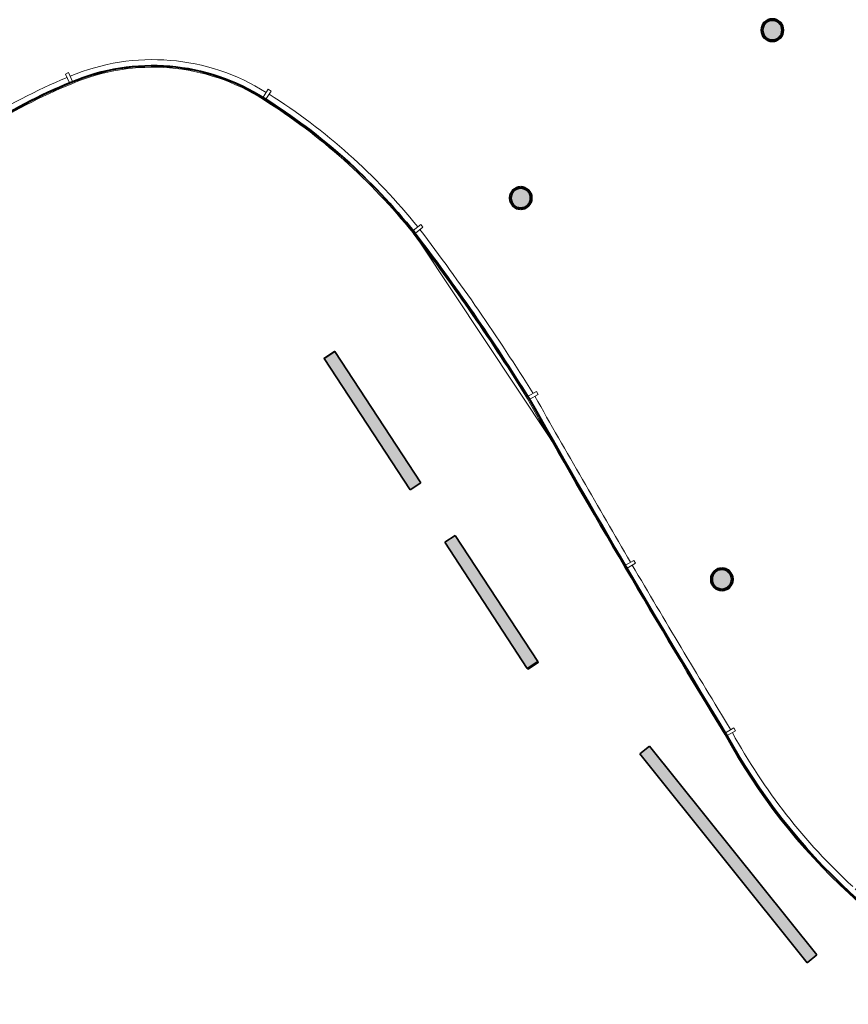
# Model space of a CAD drawing. Units: metres. Extents: x 427175 to 427747, y 4578199 to 4579055.
# Drawn here: x 427359 to 427378, y 4578206 to 4578229 of the extents above; entities that cross this region are included whole.
import ezdxf

# ---------------------------------------------------------------- set-up
doc = ezdxf.new("R2010")
doc.units = ezdxf.units.M
doc.header["$MEASUREMENT"] = 0
for name, color, linetype, lineweight in [('GV_ACS - 1-Joinery', 4, 'Continuous', 9), ('GV_ACS - 1-Pillar', 6, 'Continuous', 70), ('GV_ACS - 1-Wall', 3, 'Continuous', 35), ('GV_ACS - 2-Hatch Walls', 252, 'Continuous', 9), ('GV_ACS - 2-Projection', 252, 'Continuous', 9), ('GV_ACS - 4-Hatch Pillars', 252, 'Continuous', 9)]:
    doc.layers.add(name, color=color, linetype=linetype, lineweight=lineweight)

# ---------------------------------------------------------------- blocks, each defined once
blk = doc.blocks.new('S-COLS-STRC-CONC-O - S-COLS-STRC-CONC-O_500-7511921-DWG-ACS_P0_R700')
at = {"layer": 'GV_ACS - 4-Hatch Pillars'}
blk.add_hatch(color=256, dxfattribs=at).paths.add_polyline_path([(0, -0.25), (0.056, -0.244), (0.108, -0.225), (0.156, -0.195), (0.195, -0.156), (0.225, -0.108), (0.244, -0.056), (0.25, 0), (0.244, 0.056), (0.225, 0.108), (0.195, 0.156), (0.156, 0.195), (0.108, 0.225), (0.056, 0.244), (0, 0.25), (-0.056, 0.244), (-0.108, 0.225), (-0.156, 0.195), (-0.195, 0.156), (-0.225, 0.108), (-0.244, 0.056), (-0.25, 0), (-0.244, -0.056), (-0.225, -0.108), (-0.195, -0.156), (-0.156, -0.195), (-0.108, -0.225), (-0.056, -0.244)], flags=0)
at = {"layer": 'GV_ACS - 1-Pillar'}
for start, end in [(0, 180), (180, 0)]:
    blk.add_arc((0, 0), 0.25, start, end, dxfattribs=at)
blk = doc.blocks.new('ACS-EP-STR_rvt-1-DWG-ACS_P0_R700')
at = {"layer": 'GV_ACS - 2-Hatch Walls'}
h = blk.add_hatch(color=256, dxfattribs=at)
h.paths.add_polyline_path([(427371.023, 4578214.287), (427369.053, 4578217.293), (427368.802, 4578217.129), (427370.772, 4578214.122)], flags=0)
h.paths.add_polyline_path([(427368.23, 4578218.549), (427366.178, 4578221.679), (427365.927, 4578221.514), (427367.979, 4578218.384)], flags=0)
blk.add_hatch(color=256, dxfattribs=at).paths.add_polyline_path([(427377.679, 4578207.286), (427373.69, 4578212.267), (427373.456, 4578212.08), (427377.445, 4578207.099)], flags=0)
at = {"layer": 'GV_ACS - 1-Wall'}
for p, q in [((427366.178, 4578221.679), (427365.927, 4578221.514)), ((427365.927, 4578221.514), (427367.979, 4578218.384)), ((427368.23, 4578218.549), (427366.178, 4578221.679)), ((427367.979, 4578218.384), (427368.23, 4578218.549)), ((427369.053, 4578217.293), (427368.802, 4578217.129)), ((427371.023, 4578214.287), (427369.053, 4578217.293)), ((427368.802, 4578217.129), (427370.772, 4578214.122)), ((427370.772, 4578214.122), (427371.023, 4578214.287)), ((427373.69, 4578212.267), (427373.456, 4578212.08)), ((427377.679, 4578207.286), (427373.69, 4578212.267)), ((427373.456, 4578212.08), (427377.445, 4578207.099)), ((427377.445, 4578207.099), (427377.679, 4578207.286))]:
    blk.add_line(p, q, dxfattribs=at)
at = {"layer": 'GV_ACS - 2-Projection'}
for p, q in [((427368.207, 4578224.291), (427371.307, 4578219.624)), ((427366.171, 4578221.69), (427365.92, 4578221.525)), ((427365.928, 4578221.513), (427365.92, 4578221.525)), ((427366.171, 4578221.69), (427366.179, 4578221.678)), ((427371.041, 4578214.259), (427370.79, 4578214.095)), ((427371.023, 4578214.287), (427371.041, 4578214.259)), ((427370.79, 4578214.095), (427370.772, 4578214.123))]:
    blk.add_line(p, q, dxfattribs=at)
at = {"rotation": 90.00000000000026}
for p in [(427376.618, 4578229.345), (427370.615, 4578225.341), (427375.414, 4578216.246)]:
    blk.add_blockref('S-COLS-STRC-CONC-O - S-COLS-STRC-CONC-O_500-7511921-DWG-ACS_P0_R700', p, dxfattribs=at)
blk = doc.blocks.new('A-MULL-FACADE - A-MULL-FACADE-8586680-DWG-ACS_P0_R700')
at = {"layer": 'GV_ACS - 1-Joinery'}
for p, q in [((0.14, 0.04), (-0.09, 0.04)), ((-0.09, 0.04), (-0.09, -0.04)), ((0.14, -0.04), (0.14, 0.04)), ((-0.09, -0.04), (0.14, -0.04))]:
    blk.add_line(p, q, dxfattribs=at)
blk = doc.blocks.new('Basic Wall _ A-WALL-GLASS-SWEEP-FACADE - ___-8073892-DWG-ACS_P0_R700')
at = {"layer": 'GV_ACS - 2-Projection'}
for radius, start, end in [(14.79, 118.6473, 156.1383), (14.61, 118.8331, 137.1966), (14.61, 137.5103, 155.9759)]:
    blk.add_arc((-357.798, 279.849), radius, start, end, dxfattribs=at)
blk = doc.blocks.new('Basic Wall _ A-WALL-GLASS-SWEEP-FACADE - ___-8078396-DWG-ACS_P0_R700')
at = {"layer": 'GV_ACS - 2-Projection'}
for radius, start, end in [(285.797, 119.50111, 121.36286), (285.617, 119.50712, 120.42437), (285.617, 120.44042, 121.35802)]:
    blk.add_arc((-216.143, 48.789), radius, start, end, dxfattribs=at)
blk = doc.blocks.new('Basic Wall _ A-WALL-GLASS-SWEEP-FACADE - ___-8078903-DWG-ACS_P0_R700')
at = {"layer": 'GV_ACS - 2-Projection'}
for radius, start, end in [(49.925, 301.883, 307.4043), (50.105, 301.9317, 307.3624)]:
    blk.add_arc((-383.252, 339.925), radius, start, end, dxfattribs=at)
blk = doc.blocks.new('Basic Wall _ A-WALL-GLASS-SWEEP-FACADE - ___-8078937-DWG-ACS_P0_R700')
at = {"layer": 'GV_ACS - 2-Projection'}
for radius, start, end in [(14.244, 308.612, 327.9291), (14.424, 308.7695, 327.762)]:
    blk.add_arc((-361.814, 311.396), radius, start, end, dxfattribs=at)
blk = doc.blocks.new('Basic Wall _ A-WALL-GLASS-SWEEP-FACADE - ___-8080552-DWG-ACS_P0_R700')
at = {"layer": 'GV_ACS - 2-Projection'}
for radius, start, end in [(4.911, 327.4011, 23.1067), (5.091, 327.8469, 22.7223)]:
    blk.add_arc((-353.881, 306.479), radius, start, end, dxfattribs=at)
blk = doc.blocks.new('Basic Wall _ A-WALL-GLASS-SWEEP-FACADE - ___-8080945-DWG-ACS_P0_R700')
at = {"layer": 'GV_ACS - 2-Projection'}
for radius, start, end in [(13.056, 22.1795, 43.281), (13.236, 22.391, 43.0863)]:
    blk.add_arc((-361.454, 303.477), radius, start, end, dxfattribs=at)
blk = doc.blocks.new('ACS-EP-ARC_rvt-1-DWG-ACS_P0_R700')
at = {"layer": 'GV_ACS - 1-Wall'}
for centre, radius, start, end in [((427361.832, 4578223.55), 4.951, 57.4032, 113.1029), ((427361.832, 4578223.55), 4.941, 57.4027, 113.1039), ((427364.833, 4578215.978), 13.096, 112.1809, 133.2789), ((427364.833, 4578215.978), 13.086, 112.1805, 133.2794), ((427356.915, 4578215.618), 14.274, 38.6108, 57.9286), ((427356.915, 4578215.618), 14.284, 38.6103, 57.9284), ((427328.386, 4578194.18), 49.955, 31.8823, 37.4046), ((427328.386, 4578194.18), 49.965, 31.8821, 37.4048), ((427619.521, 4578361.288), 285.767, 209.50099, 211.363), ((427619.521, 4578361.288), 285.757, 209.50094, 211.36305), ((427388.461, 4578219.633), 14.76, 208.6445, 246.1361), ((427388.461, 4578219.633), 14.75, 208.6436, 246.1354)]:
    blk.add_arc(centre, radius, start, end, dxfattribs=at)
for name, p, rotation in [('Basic Wall _ A-WALL-GLASS-SWEEP-FACADE - ___-8080552-DWG-ACS_P0_R700', (427668.311, 4578577.432), 90.00000000000026), ('A-MULL-FACADE - A-MULL-FACADE-8586680-DWG-ACS_P0_R700', (427359.849, 4578228.188), 115.3615803400823), ('Basic Wall _ A-WALL-GLASS-SWEEP-FACADE - ___-8080945-DWG-ACS_P0_R700', (427668.311, 4578577.432), 90.00000000000026), ('A-MULL-FACADE - A-MULL-FACADE-8586680-DWG-ACS_P0_R700', (427364.549, 4578227.798), 57.17744197890056), ('Basic Wall _ A-WALL-GLASS-SWEEP-FACADE - ___-8078937-DWG-ACS_P0_R700', (427668.311, 4578577.432), 90.00000000000026), ('Basic Wall _ A-WALL-GLASS-SWEEP-FACADE - ___-8078903-DWG-ACS_P0_R700', (427668.311, 4578577.432), 90.00000000000026), ('A-MULL-FACADE - A-MULL-FACADE-8586680-DWG-ACS_P0_R700', (427368.147, 4578224.588), 38.61054767037306), ('Basic Wall _ A-WALL-GLASS-SWEEP-FACADE - ___-8078396-DWG-ACS_P0_R700', (427668.311, 4578577.432), 90.00000000000026), ('A-MULL-FACADE - A-MULL-FACADE-8586680-DWG-ACS_P0_R700', (427370.888, 4578220.622), 30.38962819965714), ('A-MULL-FACADE - A-MULL-FACADE-8586680-DWG-ACS_P0_R700', (427373.213, 4578216.593), 30.38962819960386), ('Basic Wall _ A-WALL-GLASS-SWEEP-FACADE - ___-8073892-DWG-ACS_P0_R700', (427668.311, 4578577.432), 90.00000000000026), ('A-MULL-FACADE - A-MULL-FACADE-8586680-DWG-ACS_P0_R700', (427375.601, 4578212.598), 30.38962819962147)]:
    blk.add_blockref(name, p, dxfattribs=dict(rotation=rotation))
blk = doc.blocks.new('ACS')
for name in ['ACS-EP-ARC_rvt-1-DWG-ACS_P0_R700', 'ACS-EP-STR_rvt-1-DWG-ACS_P0_R700']:
    blk.add_blockref(name, (843.391, -204.264))

msp = doc.modelspace()

# ---------------------------------------------------------------- block references
msp.add_blockref('ACS', (-843.406, 204.104))

doc.saveas('drawing.dxf')
